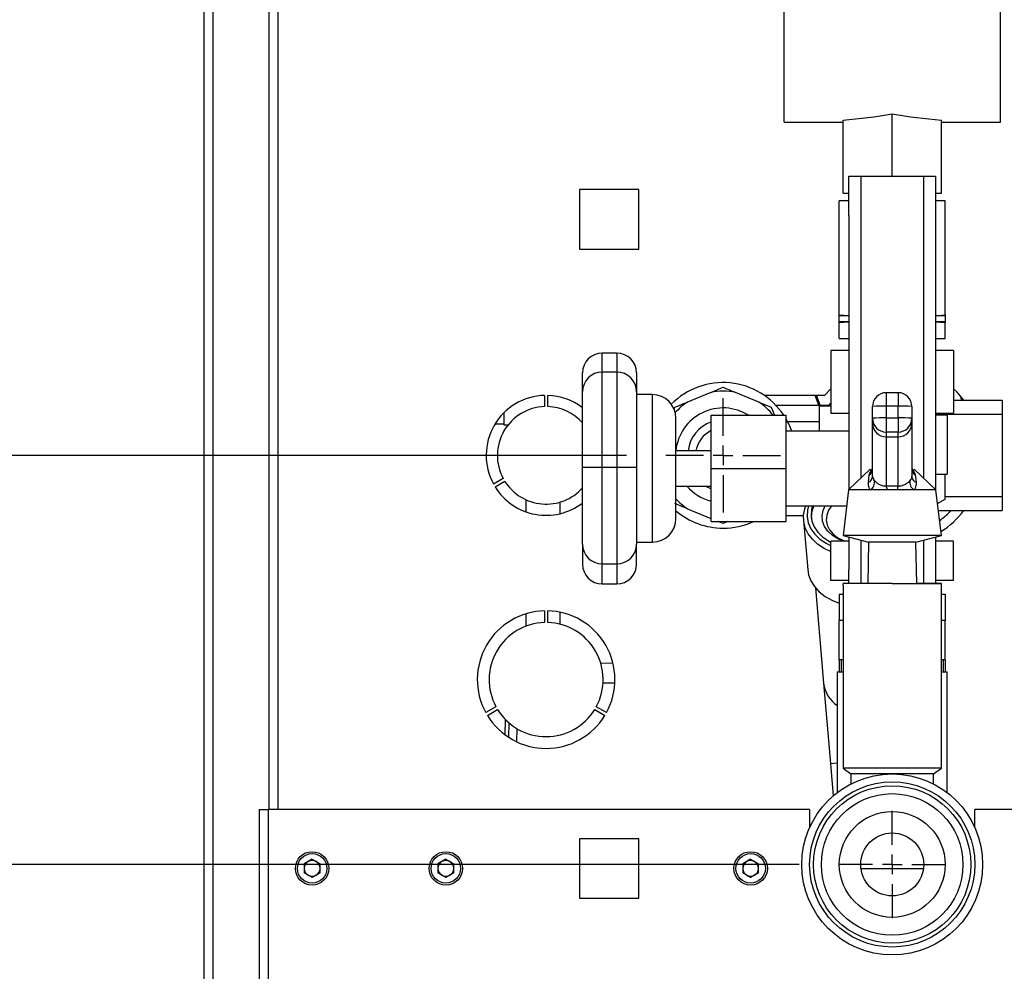
# Paper-space layout 'Blatt3' of a CAD drawing. Units: millimetres. Extents: x 0 to 420, y 0 to 297.
# Drawn here: x 248 to 273, y 165 to 189 of the extents above; entities that cross this region are included whole.
import ezdxf

# ---------------------------------------------------------------- set-up
doc = ezdxf.new("R2010")
doc.units = ezdxf.units.MM
doc.layers.add('1', color=7, linetype='Continuous')
doc.styles.add('SLDTEXTSTYLE1', font='TXT', dxfattribs={"width": 0.605})
doc.dimstyles.new('SLDDIMSTYLE0', dxfattribs={"dimtxt": 3.5, "dimasz": 2.5, "dimexe": 0, "dimexo": 0.0625, "dimgap": 0.875, "dimtad": 1, "dimdec": 0, "dimlfac": 10, "dimrnd": 1e-09, "dimzin": 12, "dimdsep": 46, "dimtxsty": 'SLDTEXTSTYLE1', "dimsah": 1, "dimcen": 0.09, "dimadec": 0, "dimazin": 3, "dimtfac": 1, "dimtdec": 0, "dimtofl": 0, "dimtmove": 0, "dimatfit": 3, "dimfxl": 1, "dimfrac": 2, "dimtolj": 1, "dimtzin": 12, "dimarcsym": 0})
doc.dimstyles.new('SLDDIMSTYLE1', dxfattribs={"dimtxt": 3.5, "dimasz": 2.5, "dimexe": 0, "dimexo": 0.0625, "dimgap": 0.875, "dimtad": 1, "dimdec": 0, "dimlfac": 10, "dimrnd": 1e-09, "dimzin": 12, "dimdsep": 46, "dimtxsty": 'SLDTEXTSTYLE1', "dimsah": 1, "dimcen": 0.09, "dimadec": 0, "dimazin": 3, "dimtfac": 1, "dimtofl": 0, "dimtmove": 0, "dimatfit": 3, "dimfxl": 1, "dimfrac": 2, "dimtolj": 1, "dimtzin": 12, "dimarcsym": 0})
doc.dimstyles.new('SLDDIMSTYLE2', dxfattribs={"dimtxt": 3.5, "dimasz": 2.5, "dimexe": 0, "dimexo": 0.0625, "dimgap": 0.875, "dimtad": 1, "dimdec": 1, "dimlfac": 10, "dimrnd": 1e-09, "dimzin": 12, "dimdsep": 46, "dimtxsty": 'SLDTEXTSTYLE1', "dimsah": 1, "dimcen": 0.09, "dimadec": 0, "dimazin": 3, "dimtfac": 1, "dimtdec": 1, "dimtofl": 0, "dimtmove": 0, "dimatfit": 3, "dimfxl": 1, "dimfrac": 2, "dimtolj": 1, "dimtzin": 12, "dimarcsym": 0})

# ---------------------------------------------------------------- blocks, each defined once
blk = doc.blocks.new('_D_39')
at = {"layer": '1', "color": 7}
for p, q in [((261.945, 247.233), (227.329, 247.233)), ((228.329, 247.233), (228.329, 147.783)), ((261.945, 147.783), (227.329, 147.783))]:
    blk.add_line(p, q, dxfattribs=at)
for points in [[(228.329, 247.233), (227.929, 244.733), (228.729, 244.733)], [(228.329, 147.783), (228.729, 150.283), (227.929, 150.283)]]:
    blk.add_solid(points, dxfattribs=at)
at = {"layer": '1', "color": 7, "insert": (223.818, 193.497), "char_height": 3.5, "attachment_point": 1, "rotation": 90, "style": 'SLDTEXTSTYLE1'}
blk.add_mtext('995', dxfattribs=at)
blk = doc.blocks.new('_D_42')
at = {"layer": '1', "color": 7}
for p, q in [((263.073, 205.033), (238.325, 205.033)), ((239.325, 205.033), (239.325, 178.033)), ((263.073, 178.033), (238.325, 178.033))]:
    blk.add_line(p, q, dxfattribs=at)
for points in [[(239.325, 205.033), (238.925, 202.533), (239.725, 202.533)], [(239.325, 178.033), (239.725, 180.533), (238.925, 180.533)]]:
    blk.add_solid(points, dxfattribs=at)
at = {"layer": '1', "color": 7, "insert": (234.814, 187.522), "char_height": 3.5, "attachment_point": 1, "rotation": 90, "style": 'SLDTEXTSTYLE1'}
blk.add_mtext('270', dxfattribs=at)
blk = doc.blocks.new('_D_43')
at = {"layer": '1', "color": 7}
for p, q in [((263.073, 178.033), (238.325, 178.033)), ((239.325, 167.633), (239.325, 178.033)), ((267.464, 167.633), (238.325, 167.633))]:
    blk.add_line(p, q, dxfattribs=at)
for points in [[(239.325, 178.033), (238.925, 175.533), (239.725, 175.533)], [(239.325, 167.633), (239.725, 170.133), (238.925, 170.133)]]:
    blk.add_solid(points, dxfattribs=at)
at = {"layer": '1', "color": 7, "insert": (234.814, 168.822), "char_height": 3.5, "attachment_point": 1, "rotation": 90, "style": 'SLDTEXTSTYLE1'}
blk.add_mtext('104', dxfattribs=at)
blk = doc.blocks.new('_D_44')
at = {"layer": '1', "color": 7}
for p, q in [((267.464, 167.633), (238.325, 167.633)), ((239.325, 167.633), (239.325, 147.783)), ((261.945, 147.783), (238.325, 147.783))]:
    blk.add_line(p, q, dxfattribs=at)
for points in [[(239.325, 167.633), (238.925, 165.133), (239.725, 165.133)], [(239.325, 147.783), (239.725, 150.283), (238.925, 150.283)]]:
    blk.add_solid(points, dxfattribs=at)
at = {"layer": '1', "color": 7, "insert": (234.814, 153.697), "char_height": 3.5, "attachment_point": 1, "rotation": 90, "style": 'SLDTEXTSTYLE1'}
blk.add_mtext('199', dxfattribs=at)
blk = doc.blocks.new('SW_CENTERMARKSYMBOL_4')
at = {"layer": '1', "color": 0}
for p, q in [((0, 0.5), (0, 1.365)), ((-0.5, 0), (-1.365, 0)), ((0, 0), (-0.25, 0)), ((0, 0), (0, 0.25)), ((0, 0), (0, -0.25)), ((0, 0), (0.25, 0)), ((0.5, 0), (1.365, 0)), ((0, -0.5), (0, -1.365))]:
    blk.add_line(p, q, dxfattribs=at)
blk = doc.blocks.new('SW_CENTERMARKSYMBOL_5')
at = {"layer": '1', "color": 0}
for p, q in [((0, 0.5), (0, 1.456)), ((-0.5, 0), (-1.456, 0)), ((0, 0), (-0.25, 0)), ((0, 0), (0, 0.25)), ((0, 0), (0, -0.25)), ((0, 0), (0.25, 0)), ((0.5, 0), (1.456, 0)), ((0, -0.5), (0, -1.456))]:
    blk.add_line(p, q, dxfattribs=at)

psp = doc.layouts.new('Blatt3')

# ---------------------------------------------------------------- linework, layer by layer
at = {"color": 7, "linetype": 'Continuous', "lineweight": 30}
for p, q in [((252.329, 161.883), (252.329, 235.003)), ((252.559, 161.883), (252.559, 235.003)), ((253.979, 214.033), (253.979, 169.033)), ((267.079, 186.502), (267.079, 191.502)), ((272.579, 186.502), (272.579, 191.502)), ((268.579, 184.702), (268.579, 186.554)), ((269.829, 185.133), (269.829, 186.715)), ((271.079, 184.702), (271.079, 186.554)), ((267.079, 186.502), (268.579, 186.502)), ((271.079, 186.502), (272.579, 186.502)), ((268.729, 184.133), (268.729, 185.133)), ((268.729, 185.133), (269.029, 185.133)), ((269.029, 185.133), (270.629, 185.133)), ((270.629, 185.133), (270.929, 185.133)), ((270.929, 185.133), (270.929, 177.168)), ((261.874, 184.788), (261.874, 183.278)), ((263.384, 184.788), (261.874, 184.788)), ((263.384, 183.278), (263.384, 184.788)), ((268.579, 184.702), (268.729, 184.702)), ((270.929, 184.702), (271.079, 184.702)), ((268.479, 181.605), (268.479, 184.502)), ((268.729, 184.502), (268.479, 184.502)), ((271.179, 184.502), (270.929, 184.502)), ((271.179, 181.605), (271.179, 184.502)), ((268.729, 184.133), (268.729, 177.168)), ((261.874, 183.278), (263.384, 183.278)), ((268.479, 181.605), (268.729, 181.585)), ((268.729, 181.577), (268.479, 181.577)), ((268.479, 181.427), (268.479, 181.577)), ((270.929, 181.584), (271.179, 181.605)), ((271.179, 181.577), (270.929, 181.577)), ((271.179, 181.605), (271.179, 181.577)), ((271.179, 181.577), (271.179, 181.427)), ((268.729, 181.427), (268.479, 181.427)), ((268.479, 181.399), (268.479, 181.427)), ((268.729, 181.42), (268.479, 181.399)), ((268.479, 181.002), (268.479, 181.399)), ((271.179, 181.427), (270.929, 181.427)), ((271.179, 181.399), (270.929, 181.419)), ((271.179, 181.002), (271.179, 181.399)), ((268.479, 181.002), (268.729, 181.002)), ((270.929, 181.002), (271.179, 181.002)), ((262.829, 180.631), (262.454, 180.631)), ((268.271, 180.702), (268.271, 179.102)), ((268.729, 180.702), (268.271, 180.702)), ((271.388, 180.702), (270.929, 180.702)), ((271.388, 180.702), (271.388, 179.102)), ((261.954, 179.652), (261.954, 180.131)), ((262.829, 180.152), (262.454, 180.152)), ((263.329, 180.131), (263.329, 179.652)), ((260.989, 179.557), (260.989, 179.272)), ((261.069, 179.272), (261.069, 179.557)), ((261.954, 177.722), (261.954, 179.652)), ((263.329, 179.652), (263.329, 177.722)), ((263.729, 179.577), (263.329, 179.577)), ((265.213, 179.634), (264.621, 179.388)), ((265.213, 179.634), (265.529, 179.765)), ((266.438, 179.388), (265.845, 179.634)), ((268.108, 179.558), (266.577, 179.558)), ((267.96, 179.308), (267.868, 179.558)), ((267.9, 179.558), (267.991, 179.308)), ((268.271, 179.724), (268.108, 179.558)), ((269.979, 179.626), (269.679, 179.626)), ((269.679, 179.626), (269.679, 179.626)), ((269.979, 179.626), (269.979, 179.626)), ((271.603, 179.433), (271.562, 179.546)), ((266.438, 179.388), (266.754, 179.257)), ((266.87, 179.308), (268.224, 179.308)), ((268.271, 179.283), (267.978, 179.283)), ((267.978, 178.652), (267.978, 179.283)), ((268.224, 179.308), (268.271, 179.364)), ((269.329, 178.976), (269.329, 179.276)), ((269.679, 179.283), (269.679, 178.983)), ((269.979, 179.283), (269.679, 179.283)), ((269.979, 178.983), (269.979, 179.283)), ((270.329, 179.276), (270.329, 178.976)), ((271.388, 179.433), (272.629, 179.433)), ((272.629, 179.433), (272.629, 179.082)), ((259.954, 179.114), (259.954, 178.81)), ((264.283, 179.205), (264.305, 179.257)), ((265.229, 179.052), (267.129, 179.052)), ((265.229, 177.702), (265.229, 179.052)), ((266.754, 179.257), (266.839, 179.052)), ((267.129, 177.702), (267.129, 179.052)), ((268.271, 179.102), (268.729, 179.102)), ((270.929, 179.102), (271.388, 179.102)), ((270.929, 179.082), (272.629, 179.082)), ((271.229, 179.052), (270.929, 179.052)), ((271.229, 179.052), (271.229, 177.552)), ((272.629, 179.082), (272.629, 176.984)), ((259.954, 178.822), (259.725, 178.822)), ((259.954, 178.81), (260.063, 178.81)), ((264.329, 176.427), (264.329, 178.977)), ((267.978, 178.883), (267.178, 178.883)), ((269.329, 178.855), (269.329, 178.976)), ((269.329, 177.493), (269.329, 178.855)), ((269.679, 178.983), (269.679, 178.626)), ((269.679, 178.983), (269.979, 178.983)), ((269.979, 178.983), (269.979, 178.626)), ((270.329, 178.976), (270.329, 178.855)), ((270.329, 178.855), (270.329, 177.493)), ((268.729, 178.652), (267.129, 178.652)), ((269.979, 178.626), (269.679, 178.626)), ((269.679, 178.626), (269.679, 178.506)), ((269.979, 178.506), (269.979, 178.626)), ((269.679, 178.506), (269.979, 178.506)), ((269.679, 178.506), (269.679, 177.255)), ((269.979, 177.255), (269.979, 178.506)), ((265.229, 178.152), (264.329, 178.152)), ((261.954, 175.775), (261.954, 177.722)), ((262.829, 177.728), (262.454, 177.728)), ((263.329, 177.722), (263.329, 175.775)), ((265.229, 177.702), (267.129, 177.702)), ((265.229, 176.352), (265.229, 177.702)), ((267.129, 176.352), (267.129, 177.702)), ((269.272, 177.686), (268.721, 177.159)), ((269.222, 177.348), (269.243, 177.538)), ((269.243, 177.538), (269.303, 177.686)), ((270.356, 177.686), (270.416, 177.538)), ((270.938, 177.159), (270.387, 177.686)), ((270.416, 177.538), (270.437, 177.348)), ((270.929, 177.552), (271.229, 177.552)), ((271.179, 176.922), (271.179, 177.552)), ((259.936, 177.448), (259.689, 177.305)), ((259.729, 177.236), (259.976, 177.379)), ((269.329, 177.493), (269.372, 177.396)), ((264.329, 177.252), (265.229, 177.252)), ((268.721, 177.159), (268.579, 175.994)), ((269.266, 177.159), (268.721, 177.159)), ((269.7, 177.159), (269.266, 177.159)), ((269.679, 177.255), (269.979, 177.255)), ((269.959, 177.159), (269.7, 177.159)), ((270.392, 177.159), (269.959, 177.159)), ((270.938, 177.159), (270.392, 177.159)), ((271.079, 175.994), (270.938, 177.159)), ((260.509, 176.907), (260.509, 176.599)), ((261.374, 176.842), (261.374, 176.547)), ((264.621, 176.677), (264.305, 176.808)), ((270.981, 176.808), (271.179, 176.922)), ((271.179, 176.984), (272.629, 176.984)), ((272.629, 176.984), (272.629, 176.633)), ((264.621, 176.677), (265.213, 176.432)), ((267.129, 176.752), (268.671, 176.752)), ((271.002, 176.633), (272.629, 176.633)), ((265.229, 176.352), (267.129, 176.352)), ((265.529, 176.301), (265.407, 176.352)), ((265.652, 176.352), (265.529, 176.301)), ((267.129, 176.508), (267.573, 176.508)), ((267.574, 176.387), (267.682, 175.119)), ((261.954, 175.775), (261.954, 175.264)), ((263.329, 175.827), (263.729, 175.827)), ((263.329, 175.264), (263.329, 175.775)), ((268.271, 174.852), (268.271, 175.852)), ((268.729, 175.852), (268.271, 175.852)), ((268.579, 175.994), (269.229, 175.825)), ((271.079, 175.994), (268.579, 175.994)), ((268.729, 175.955), (268.729, 175.133)), ((269.229, 175.825), (269.205, 174.778)), ((270.429, 175.825), (269.229, 175.825)), ((270.429, 175.825), (271.079, 175.994)), ((270.453, 174.778), (270.429, 175.825)), ((270.929, 175.955), (270.929, 174.778)), ((271.388, 175.852), (270.929, 175.852)), ((271.388, 174.852), (271.388, 175.852)), ((262.454, 175.275), (262.829, 175.275)), ((268.729, 174.778), (268.729, 175.133)), ((262.454, 174.764), (262.829, 174.764)), ((268.729, 174.852), (268.271, 174.852)), ((269.829, 174.778), (268.579, 174.778)), ((268.579, 174.736), (268.579, 174.778)), ((269.829, 174.778), (269.829, 174.773)), ((269.829, 174.773), (271.079, 174.773)), ((270.454, 174.773), (270.453, 174.778)), ((271.079, 174.778), (270.453, 174.778)), ((271.388, 174.852), (270.929, 174.852)), ((271.079, 174.773), (271.079, 174.778)), ((271.079, 170.083), (271.079, 174.773)), ((267.877, 174.664), (268.084, 172.244)), ((268.579, 174.736), (268.579, 170.083)), ((268.479, 174.502), (268.479, 173.833)), ((268.479, 174.502), (268.579, 174.502)), ((271.079, 174.502), (271.179, 174.502)), ((271.179, 174.502), (271.179, 173.833)), ((260.989, 174.082), (260.989, 173.782)), ((261.069, 173.782), (261.069, 174.082)), ((261.374, 174.049), (261.374, 173.741)), ((260.509, 174.004), (260.509, 173.686)), ((268.479, 172.833), (268.479, 173.833)), ((268.579, 173.833), (268.479, 173.833)), ((271.179, 173.833), (271.079, 173.833)), ((271.179, 172.833), (271.179, 173.833)), ((268.579, 172.833), (268.479, 172.833)), ((268.479, 172.833), (268.479, 172.533)), ((268.529, 172.833), (268.529, 172.533)), ((271.179, 172.833), (271.079, 172.833)), ((271.129, 172.533), (271.129, 172.833)), ((271.179, 172.833), (271.179, 172.533)), ((262.417, 172.755), (262.729, 172.75)), ((268.429, 172.533), (268.429, 169.458)), ((268.429, 172.533), (268.579, 172.533)), ((271.079, 172.533), (271.229, 172.533)), ((271.229, 169.458), (271.229, 172.533)), ((268.084, 172.244), (268.259, 170.201)), ((259.754, 171.643), (259.494, 171.493)), ((259.534, 171.423), (259.794, 171.574)), ((262.265, 171.574), (262.525, 171.423)), ((262.565, 171.493), (262.305, 171.643)), ((259.989, 171.323), (259.982, 170.931)), ((260.081, 170.862), (260.087, 171.231)), ((268.259, 170.201), (268.429, 170.215)), ((268.259, 170.201), (268.33, 169.377)), ((268.579, 170.083), (268.779, 169.933)), ((269.829, 170.083), (268.579, 170.083)), ((271.079, 170.083), (269.829, 170.083)), ((270.879, 169.933), (271.079, 170.083)), ((268.779, 169.933), (268.779, 169.684)), ((269.829, 169.933), (268.779, 169.933)), ((270.879, 169.933), (269.829, 169.933)), ((270.879, 169.686), (270.879, 169.933)), ((253.729, 169.033), (253.729, 157.834)), ((253.729, 169.033), (253.959, 169.033)), ((253.959, 169.033), (253.959, 157.763)), ((267.729, 169.033), (253.959, 169.033)), ((267.729, 169.033), (267.729, 168.571)), ((271.929, 168.571), (271.929, 169.033)), ((279.999, 169.033), (271.929, 169.033)), ((263.384, 168.288), (261.874, 168.288)), ((261.874, 168.288), (261.874, 166.778)), ((263.384, 166.778), (263.384, 168.288)), ((255.079, 167.765), (254.878, 167.649)), ((255.079, 167.765), (255.28, 167.649)), ((258.479, 167.765), (258.278, 167.649)), ((258.479, 167.765), (258.68, 167.649)), ((266.229, 167.765), (266.028, 167.649)), ((266.229, 167.765), (266.43, 167.649)), ((254.878, 167.649), (254.878, 167.417)), ((255.28, 167.417), (255.28, 167.649)), ((258.278, 167.649), (258.278, 167.417)), ((258.68, 167.417), (258.68, 167.649)), ((266.028, 167.649), (266.028, 167.417)), ((266.43, 167.417), (266.43, 167.649)), ((269.036, 167.533), (270.47, 167.533)), ((270.47, 167.533), (270.623, 167.533)), ((255.079, 167.301), (254.878, 167.417)), ((255.28, 167.417), (255.079, 167.301)), ((258.479, 167.301), (258.278, 167.417)), ((258.68, 167.417), (258.479, 167.301)), ((266.229, 167.301), (266.028, 167.417)), ((266.43, 167.417), (266.229, 167.301)), ((261.874, 166.778), (263.384, 166.778))]:
    psp.add_line(p, q, dxfattribs=at)
at = {"color": 1, "linetype": 'Continuous', "lineweight": 30}
for p, q in [((254.209, 214.033), (254.209, 169.033)), ((269.029, 185.133), (269.029, 177.454)), ((270.629, 177.454), (270.629, 185.133)), ((262.454, 180.152), (262.454, 180.631)), ((262.829, 180.631), (262.829, 180.152)), ((262.454, 177.728), (262.454, 180.152)), ((262.829, 180.152), (262.829, 177.728)), ((263.729, 179.577), (263.729, 175.827)), ((269.679, 179.626), (269.679, 179.283)), ((269.979, 179.626), (269.979, 179.283)), ((262.454, 175.275), (262.454, 177.728)), ((262.829, 177.728), (262.829, 175.275)), ((269.029, 175.877), (269.029, 174.778)), ((270.629, 174.778), (270.629, 175.877)), ((262.454, 174.764), (262.454, 175.275)), ((262.829, 175.275), (262.829, 174.764)), ((262.477, 172.254), (262.777, 172.249)), ((260.285, 171.089), (260.279, 170.752))]:
    psp.add_line(p, q, dxfattribs=at)
at = {"color": 7, "linetype": 'Continuous', "lineweight": 30, "flags": 128}
for points in [[(271.654, 179.433), (271.477, 179.638), (271.388, 179.724)], [(265.082, 177.252), (265.175, 177.206), (265.229, 177.184)], [(268.281, 175.578), (268.096, 175.666), (267.933, 175.774), (267.798, 175.899), (267.692, 176.039), (267.618, 176.189), (267.578, 176.348), (267.573, 176.51), (267.603, 176.673), (267.631, 176.752)], [(267.701, 176.752), (267.673, 176.636), (267.666, 176.476), (267.696, 176.319), (267.761, 176.169), (267.859, 176.03), (267.989, 175.905), (268.146, 175.798), (268.271, 175.735)], [(267.802, 176.752), (267.777, 176.66), (267.765, 176.507), (267.788, 176.357), (267.846, 176.213), (267.937, 176.079), (268.058, 175.959), (268.207, 175.856), (268.271, 175.822)], [(268.593, 175.852), (268.45, 175.91), (268.307, 175.998), (268.191, 176.104), (268.107, 176.225), (268.058, 176.356), (268.045, 176.493), (268.07, 176.631), (268.122, 176.752)], [(268.286, 176.752), (268.209, 176.637), (268.163, 176.511), (268.151, 176.382), (268.176, 176.256), (268.234, 176.137), (268.325, 176.03), (268.445, 175.938), (268.589, 175.867), (268.628, 175.852)], [(267.682, 175.119), (267.702, 175), (267.759, 174.845), (267.849, 174.699), (267.971, 174.566), (268.12, 174.449), (268.294, 174.351), (268.479, 174.277)]]:
    psp.add_lwpolyline(points, dxfattribs=at)
at = {"color": 7, "linetype": 'Continuous', "lineweight": 30}
for centre, radius in [((269.829, 167.633), 2.3), ((269.829, 167.633), 2.1), ((269.829, 167.633), 2), ((269.829, 167.633), 1.8), ((269.829, 167.633), 1.345), ((269.829, 167.633), 0.8), ((255.079, 167.533), 0.425), ((255.079, 167.533), 0.375), ((258.479, 167.533), 0.425), ((258.479, 167.533), 0.375), ((266.229, 167.533), 0.425), ((266.229, 167.533), 0.375)]:
    psp.add_circle(centre, radius, dxfattribs=at)
for centre, radius, start, end in [((262.454, 180.131), 0.5, 90, 180), ((262.829, 180.131), 0.5, 0, 90), ((262.454, 179.652), 0.5, 90, 180), ((262.829, 179.652), 0.5, 0, 90), ((265.529, 178.033), 1.85, 33.4238, 135.3749), ((261.029, 178.033), 1.525, 91.503, 208.497), ((261.029, 178.033), 1.525, 52.659, 88.497), ((263.729, 178.977), 0.6, 0, 90), ((265.529, 178.033), 1.632, 78.8347, 101.1653), ((269.679, 179.276), 0.35, 89.9936, 179.9936), ((269.98, 179.276), 0.35, 0.0064, 90.0064), ((261.029, 178.033), 1.24, 91.8486, 208.1514), ((261.029, 178.033), 1.24, 41.7577, 88.1514), ((265.529, 178.033), 1.632, 123.8347, 138.2396), ((265.529, 178.033), 1.632, 38.6434, 56.1653), ((269.592, 175.133), 4.151, 88.7926, 93.6266), ((270.067, 175.133), 4.151, 86.3734, 91.2074), ((265.529, 178.033), 1.206, 57.6684, 174.2823), ((265.529, 178.033), 0.9, 109.4712, 172.4001), ((265.529, 178.033), 1.85, 19.5489, 30.1327), ((269.592, 174.833), 4.151, 88.7926, 93.6266), ((269.679, 178.976), 0.35, 180.0064, 270.0064), ((270.067, 174.833), 4.151, 86.3734, 91.2074), ((269.98, 178.976), 0.35, 269.9936, 359.9936), ((265.529, 178.033), 0.7, 115.3769, 170.2097), ((269.159, 177.687), 0.171, 299.6811, 358.6795), ((270.5, 177.687), 0.171, 181.3205, 240.3189), ((261.029, 178.033), 1.24, 211.8486, 318.2423), ((269.167, 177.501), 0.163, 289.6356, 356.9419), ((269.177, 177.341), 0.203, 296.2534, 15.6269), ((270.482, 177.341), 0.203, 164.3731, 243.7466), ((270.492, 177.501), 0.163, 183.0581, 250.3644), ((261.029, 178.033), 1.525, 211.503, 307.341), ((265.529, 178.033), 1.206, 220.3587, 255.5961), ((269.357, 177.136), 0.344, 3.8404, 20.252), ((270.302, 177.136), 0.344, 159.748, 176.1596), ((265.529, 178.033), 1.632, 222.6614, 236.1653), ((265.529, 178.033), 1.85, 229.5602, 270), ((268.479, 176.454), 0.708, 155.1578, 181.2058), ((269.829, 178.033), 2.05, 305.966, 316.9272), ((269.829, 178.033), 2.3, 302.5614, 322.5048), ((263.729, 176.427), 0.6, 270, 0), ((265.529, 178.033), 1.85, 270, 294.683), ((262.454, 175.775), 0.5, 180, 270), ((262.829, 175.775), 0.5, 270, 0), ((262.454, 175.264), 0.5, 180, 270), ((262.829, 175.264), 0.5, 270, 0), ((261.029, 172.333), 1.75, 91.3097, 208.6903), ((261.029, 172.333), 1.75, 331.3097, 88.6903), ((261.029, 172.333), 1.45, 91.5808, 208.4192), ((261.029, 172.333), 1.45, 331.5808, 88.4192), ((268.886, 172.343), 0.808, 187.0526, 235.5759), ((261.029, 172.333), 1.45, 211.5808, 328.4192), ((261.029, 172.333), 1.75, 211.3097, 328.6903), ((255.079, 167.533), 0.201, 120, 180), ((255.079, 167.533), 0.201, 180, 240), ((255.079, 167.533), 0.201, 60, 120), ((255.079, 167.533), 0.201, 360, 60), ((255.079, 167.533), 0.201, 300, 360), ((258.479, 167.533), 0.201, 120, 180), ((258.479, 167.533), 0.201, 180, 240), ((258.479, 167.533), 0.201, 60, 120), ((258.479, 167.533), 0.201, 0, 60), ((258.479, 167.533), 0.201, 300, 0), ((266.229, 167.533), 0.201, 120, 180), ((266.229, 167.533), 0.201, 180, 240), ((266.229, 167.533), 0.201, 60, 120), ((266.229, 167.533), 0.201, 0, 60), ((266.229, 167.533), 0.201, 300, 0), ((255.079, 167.533), 0.201, 240, 300), ((258.479, 167.533), 0.201, 240, 300), ((266.229, 167.533), 0.201, 240, 300)]:
    psp.add_arc(centre, radius, start, end, dxfattribs=at)
for centre, major_axis, ratio, start_param, end_param in [((267.329, 191.502), (8.66, 0), 0.57735, 4.857232, 5.005232), ((272.329, 191.502), (8.66, 0), 0.57735, 4.419546, 4.567545), ((269.679, 178.855), (0.35, 0), 0.996997, 3.141593, 4.712389), ((269.979, 178.855), (0.35, 0), 0.996997, 4.712389, 6.283185)]:
    psp.add_ellipse(centre, major_axis=major_axis, ratio=ratio, start_param=start_param, end_param=end_param, dxfattribs=at)
for points, knots in [([(268.479, 181.577), (268.479, 181.579), (268.479, 181.586), (268.479, 181.597), (268.479, 181.605)], [0, 0, 0, 0, 0.283617, 1, 1, 1, 1]), ([(271.179, 181.427), (271.179, 181.425), (271.179, 181.418), (271.179, 181.407), (271.179, 181.399)], [0, 0, 0, 0, 0.284274, 1, 1, 1, 1]), ([(265.529, 179.765), (265.625, 179.725), (265.729, 179.682), (265.837, 179.637), (265.845, 179.634)], [0, 0, 0, 0, 0.92137, 1, 1, 1, 1]), ([(264.305, 179.257), (264.401, 179.297), (264.505, 179.34), (264.612, 179.385), (264.621, 179.388)], [0, 0, 0, 0, 0.92137, 1, 1, 1, 1]), ([(262.454, 177.728), (262.404, 177.728), (262.303, 177.728), (262.168, 177.728), (262.058, 177.726), (261.992, 177.725), (261.96, 177.723), (261.954, 177.722), (261.954, 177.722), (261.954, 177.722)], [0, 0, 0, 0, 0.17014, 0.340035, 0.51633, 0.712718, 0.85367, 0.998403, 1, 1, 1, 1]), ([(263.329, 177.722), (263.329, 177.722), (263.329, 177.723), (263.318, 177.724), (263.253, 177.726), (263.142, 177.727), (263.013, 177.728), (262.903, 177.728), (262.842, 177.728), (262.829, 177.728)], [0, 0, 0, 0, 0.001597, 0.201722, 0.4439, 0.623655, 0.791767, 0.957826, 1, 1, 1, 1]), ([(269.303, 177.686), (269.313, 177.686), (269.331, 177.686), (269.33, 177.686), (269.33, 177.686)], [0, 0, 0, 0, 0.595204, 1, 1, 1, 1]), ([(270.329, 177.686), (270.329, 177.686), (270.328, 177.686), (270.346, 177.686), (270.356, 177.686)], [0, 0, 0, 0, 0.496634, 1, 1, 1, 1]), ([(269.266, 177.159), (269.257, 177.177), (269.224, 177.235), (269.223, 177.301), (269.222, 177.348)], [0, 0, 0, 0, 0.299465, 1, 1, 1, 1]), ([(269.372, 177.396), (269.381, 177.387), (269.4, 177.367), (269.452, 177.324), (269.529, 177.279), (269.608, 177.254), (269.663, 177.255), (269.679, 177.255)], [0, 0, 0, 0, 0.190678, 0.404763, 0.591411, 0.876556, 1, 1, 1, 1]), ([(269.979, 177.255), (270.013, 177.257), (270.081, 177.259), (270.168, 177.299), (270.233, 177.344), (270.269, 177.377), (270.282, 177.391), (270.287, 177.396)], [0, 0, 0, 0, 0.246929, 0.501891, 0.694738, 0.887971, 1, 1, 1, 1]), ([(270.287, 177.396), (270.298, 177.409), (270.323, 177.438), (270.327, 177.474), (270.329, 177.493)], [0, 0, 0, 0, 0.456483, 1, 1, 1, 1]), ([(270.437, 177.348), (270.436, 177.296), (270.433, 177.229), (270.4, 177.172), (270.392, 177.159)], [0, 0, 0, 0, 0.790345, 1, 1, 1, 1])]:
    psp.add_open_spline(points, degree=3, knots=knots, dxfattribs=at)

# ---------------------------------------------------------------- block references
at = {"layer": '1', "color": 7}
for name, p in [('SW_CENTERMARKSYMBOL_5', (265.529, 178.033)), ('SW_CENTERMARKSYMBOL_4', (269.829, 167.633))]:
    psp.add_blockref(name, p, dxfattribs=at)

# ---------------------------------------------------------------- dimensions: what is measured, and where the dimension line sits
for base, p1, p2, dimstyle, picture, middle in [((228.329468929, 147.782891256), (262.945456155, 247.232891255), (262.945456155, 147.782891256), 'SLDDIMSTYLE0', '_D_39', (228.329468929, 197.507891255)), ((239.325, 178.033), (264.073, 205.033), (264.073, 178.033), 'SLDDIMSTYLE2', '_D_42', (239.325, 191.533)), ((239.325, 178.033), (268.464, 167.633), (264.073, 178.033), 'SLDDIMSTYLE2', '_D_43', (239.325, 172.833)), ((239.325404741, 147.782891256), (268.46446893, 167.632891255), (262.945456155, 147.782891256), 'SLDDIMSTYLE1', '_D_44', (239.325404741, 157.707891255))]:
    dim = psp.add_linear_dim(base=base, p1=p1, p2=p2, angle=90, dimstyle=dimstyle, dxfattribs=at)
    dim.commit()
    dim.dimension.update_dxf_attribs({"geometry": picture, "text_midpoint": middle, "dimtype": 160})

doc.saveas('drawing.dxf')
